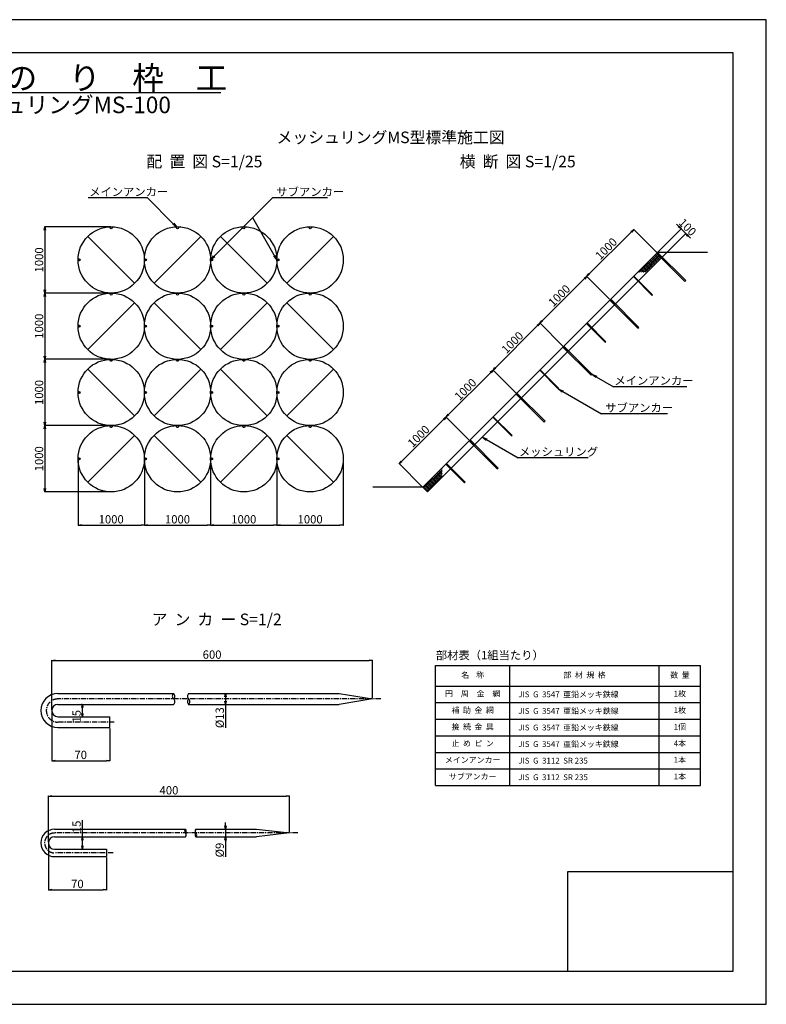
# Model space of a CAD drawing. Units: millimetres. Extents: x -40 to 8370, y 12 to 5952.
# Drawn here: x 3866 to 8370, y 12 to 5952 of the extents above; entities that cross this region are included whole.
import ezdxf
from ezdxf.enums import TextEntityAlignment as Align

# ---------------------------------------------------------------- set-up
doc = ezdxf.new("R2010")
doc.units = ezdxf.units.MM
doc.linetypes.add('CENTER', pattern=[50.8, 31.75, -6.35, 6.35, -6.35])
for name, color, linetype in [('D-BMK', 5, 'CENTER'), ('D-MTR-FRAM', 7, 'Continuous'), ('D-MTR-TXT', 7, 'Continuous'), ('D-STR', 1, 'Continuous'), ('D-STR-DIM', 7, 'Continuous'), ('D-STR-HTXT', 7, 'Continuous'), ('D-TTL', 2, 'Continuous'), ('D-TTL-FRAM', 2, 'Continuous'), ('D-TTL-TXT', 7, 'Continuous')]:
    doc.layers.add(name, color=color, linetype=linetype)
doc.styles.add('SNP0408', font='romans.shx', dxfattribs={"width": 0.8, "bigfont": 'bigfont.shx'})
doc.styles.add('TXT0410', font='romans.shx', dxfattribs={"height": 40, "bigfont": 'bigfont.shx'})
doc.styles.add('TXT0510', font='romans.shx', dxfattribs={"height": 50, "bigfont": 'bigfont.shx'})
doc.dimstyles.new('1-2', dxfattribs={"dimscale": 0, "dimtxt": 50, "dimasz": 20, "dimexe": 1.5, "dimexo": 5, "dimgap": 1, "dimtad": 1, "dimdec": 0, "dimlfac": 0.2, "dimdsep": 46, "dimtxsty": 'SNP0408', "dimblk1": 'OPEN', "dimblk2": 'OPEN', "dimsah": 1, "dimcen": 0, "dimadec": 0, "dimazin": 0, "dimtp": 3, "dimtm": 3, "dimtfac": 1, "dimtdec": 0, "dimtmove": 0, "dimatfit": 3, "dimldrblk": 'OPEN', "dimfxl": 0, "dimtolj": 1, "dimtzin": 0, "dimarcsym": 0})
doc.dimstyles.new('1-25', dxfattribs={"dimscale": 0, "dimtxt": 50, "dimasz": 20, "dimexe": 1.5, "dimexo": 5, "dimgap": 10, "dimtad": 1, "dimdec": 0, "dimlfac": 2.5, "dimdsep": 46, "dimtxsty": 'SNP0408', "dimblk1": 'OPEN', "dimblk2": 'OPEN', "dimsah": 1, "dimcen": 0, "dimadec": 0, "dimazin": 0, "dimtp": 3, "dimtm": 3, "dimtfac": 1, "dimtdec": 0, "dimtmove": 0, "dimatfit": 3, "dimldrblk": 'OPEN', "dimfxl": 0, "dimtolj": 1, "dimtzin": 0, "dimarcsym": 0})

# ---------------------------------------------------------------- blocks, each defined once
blk = doc.blocks.new('_OPEN')
at = {"color": 0, "linetype": 'ByBlock'}
for p, q in [((-1, 0.166667), (0, 0)), ((0, 0), (-1, -0.166667)), ((0, 0), (-1, 0))]:
    blk.add_line(p, q, dxfattribs=at)
blk = doc.blocks.new('*D17')
at = {"layer": 'D-STR-DIM', "color": 0, "lineweight": -2}
for p, q in [((4059.1, 1789), (4059.1, 2088)), ((4079.1, 2086.5), (5974.1, 2086.5)), ((5994.1, 1859), (5994.1, 2088))]:
    blk.add_line(p, q, dxfattribs=at)
at = {"layer": 'DEFPOINTS', "color": 0}
for p in [(5994.1, 2086.5), (5994.1, 1854), (4059.1, 1784)]:
    blk.add_point(p, dxfattribs=at)
at = {"layer": 'D-STR-DIM', "color": 0, "lineweight": -2, "xscale": 20, "yscale": 20, "zscale": 20, "rotation": 180}
blk.add_blockref('_OPEN', (4059.1, 2086.5), dxfattribs=at)
at = {"layer": 'D-STR-DIM', "color": 0, "lineweight": -2, "xscale": 20, "yscale": 20, "zscale": 20}
blk.add_blockref('_OPEN', (5994.1, 2086.5), dxfattribs=at)
at = {"layer": 'D-STR-DIM', "color": 0, "insert": (5026.6, 2121.5), "char_height": 50, "attachment_point": 5, "style": 'SNP0408'}
blk.add_mtext('\\A1;600', dxfattribs=at)
blk = doc.blocks.new('*D18')
at = {"layer": 'D-STR-DIM', "color": 0, "lineweight": -2}
for p, q in [((4039.1, 990.3), (4039.1, 1269.3)), ((4059.1, 1267.8), (5474.1, 1267.8)), ((5494.1, 1050.3), (5494.1, 1269.3))]:
    blk.add_line(p, q, dxfattribs=at)
at = {"layer": 'DEFPOINTS', "color": 0}
for p in [(5494.1, 1267.8), (5494.1, 1045.3), (4039.1, 985.3)]:
    blk.add_point(p, dxfattribs=at)
at = {"layer": 'D-STR-DIM', "color": 0, "lineweight": -2, "xscale": 20, "yscale": 20, "zscale": 20, "rotation": 180}
blk.add_blockref('_OPEN', (4039.1, 1267.8), dxfattribs=at)
at = {"layer": 'D-STR-DIM', "color": 0, "lineweight": -2, "xscale": 20, "yscale": 20, "zscale": 20}
blk.add_blockref('_OPEN', (5494.1, 1267.8), dxfattribs=at)
at = {"layer": 'D-STR-DIM', "color": 0, "insert": (4766.6, 1302.8), "char_height": 50, "attachment_point": 5, "style": 'SNP0408'}
blk.add_mtext('\\A1;400', dxfattribs=at)
blk = doc.blocks.new('*D19')
at = {"layer": 'D-STR-DIM', "color": 0, "lineweight": -2}
for p, q in [((4059.1, 1779), (4059.1, 1480)), ((4409.1, 1676.5), (4409.1, 1480)), ((4079.1, 1481.5), (4389.1, 1481.5))]:
    blk.add_line(p, q, dxfattribs=at)
at = {"layer": 'DEFPOINTS', "color": 0}
for p in [(4059.1, 1784), (4409.1, 1681.5), (4409.1, 1481.5)]:
    blk.add_point(p, dxfattribs=at)
at = {"layer": 'D-STR-DIM', "color": 0, "lineweight": -2, "xscale": 20, "yscale": 20, "zscale": 20, "rotation": 180}
blk.add_blockref('_OPEN', (4059.1, 1481.5), dxfattribs=at)
at = {"layer": 'D-STR-DIM', "color": 0, "lineweight": -2, "xscale": 20, "yscale": 20, "zscale": 20}
blk.add_blockref('_OPEN', (4409.1, 1481.5), dxfattribs=at)
at = {"layer": 'D-STR-DIM', "color": 0, "insert": (4234.1, 1516.5), "char_height": 50, "attachment_point": 5, "style": 'SNP0408'}
blk.add_mtext('\\A1;70', dxfattribs=at)
blk = doc.blocks.new('*D20')
at = {"layer": 'D-STR-DIM', "color": 0, "lineweight": -2}
for p, q in [((4239.1, 1821.5), (4242.6, 1821.5)), ((4244.1, 1766.5), (4244.1, 1801.5)), ((4239.1, 1746.5), (4242.6, 1746.5))]:
    blk.add_line(p, q, dxfattribs=at)
at = {"layer": 'DEFPOINTS', "color": 0}
for p in [(4244.1, 1821.5), (4244.1, 1821.5), (4244.1, 1746.5)]:
    blk.add_point(p, dxfattribs=at)
at = {"layer": 'D-STR-DIM', "color": 0, "lineweight": -2, "xscale": 20, "yscale": 20, "zscale": 20}
for p, rotation in [((4244.1, 1821.5), 90), ((4244.1, 1746.5), 270)]:
    blk.add_blockref('_OPEN', p, dxfattribs=dict(at, rotation=rotation))
at = {"layer": 'D-STR-DIM', "color": 0, "insert": (4209.1, 1749.5), "char_height": 50, "attachment_point": 5, "rotation": 90, "style": 'SNP0408'}
blk.add_mtext('\\A1;15', dxfattribs=at)
blk = doc.blocks.new('*D21')
at = {"layer": 'D-STR-DIM', "color": 0, "lineweight": -2}
for p, q in [((4244.1, 1022.8), (4244.1, 1121.8)), ((4239.1, 1022.8), (4242.6, 1022.8)), ((4244.1, 967.8), (4244.1, 1002.8)), ((4239.1, 947.8), (4242.6, 947.8))]:
    blk.add_line(p, q, dxfattribs=at)
at = {"layer": 'DEFPOINTS', "color": 0}
for p in [(4244.1, 1022.8), (4244.1, 1022.8), (4244.1, 947.8)]:
    blk.add_point(p, dxfattribs=at)
at = {"layer": 'D-STR-DIM', "color": 0, "lineweight": -2, "xscale": 20, "yscale": 20, "zscale": 20}
for p, rotation in [((4244.1, 1022.8), 90), ((4244.1, 947.8), 270)]:
    blk.add_blockref('_OPEN', p, dxfattribs=dict(at, rotation=rotation))
at = {"layer": 'D-STR-DIM', "color": 0, "insert": (4209.1, 1082.3), "char_height": 50, "attachment_point": 5, "rotation": 90, "style": 'SNP0408'}
blk.add_mtext('\\A1;15', dxfattribs=at)
blk = doc.blocks.new('*D22')
at = {"layer": 'D-STR-DIM', "color": 0, "lineweight": -2}
for p, q in [((5102.7, 1886.5), (5106.2, 1886.5)), ((5107.7, 1866.5), (5107.7, 1841.5)), ((5102.7, 1821.5), (5106.2, 1821.5)), ((5107.7, 1821.5), (5107.7, 1680.5))]:
    blk.add_line(p, q, dxfattribs=at)
at = {"layer": 'DEFPOINTS', "color": 0}
for p in [(5107.7, 1886.5), (5107.7, 1821.5), (5107.7, 1821.5)]:
    blk.add_point(p, dxfattribs=at)
at = {"layer": 'D-STR-DIM', "color": 0, "lineweight": -2, "xscale": 20, "yscale": 20, "zscale": 20}
for p, rotation in [((5107.7, 1886.5), 90), ((5107.7, 1821.5), 270)]:
    blk.add_blockref('_OPEN', p, dxfattribs=dict(at, rotation=rotation))
at = {"layer": 'D-STR-DIM', "color": 0, "insert": (5072.7, 1741), "char_height": 50, "attachment_point": 5, "rotation": 90, "style": 'SNP0408'}
blk.add_mtext('\\A1;%%c13', dxfattribs=at)
blk = doc.blocks.new('*D23')
at = {"layer": 'D-STR-DIM', "color": 0, "lineweight": -2}
for p, q in [((5107.7, 1087.8), (5107.7, 1107.8)), ((5102.7, 1067.8), (5106.2, 1067.8)), ((5102.7, 1022.8), (5106.2, 1022.8)), ((5107.7, 1067.8), (5107.7, 1022.8)), ((5107.7, 1002.8), (5107.7, 901.8))]:
    blk.add_line(p, q, dxfattribs=at)
at = {"layer": 'DEFPOINTS', "color": 0}
for p in [(5107.7, 1067.8), (5107.7, 1022.8), (5107.7, 1022.8)]:
    blk.add_point(p, dxfattribs=at)
at = {"layer": 'D-STR-DIM', "color": 0, "lineweight": -2, "xscale": 20, "yscale": 20, "zscale": 20}
for p, rotation in [((5107.7, 1067.8), 270), ((5107.7, 1022.8), 90)]:
    blk.add_blockref('_OPEN', p, dxfattribs=dict(at, rotation=rotation))
at = {"layer": 'D-STR-DIM', "color": 0, "insert": (5072.7, 942.3), "char_height": 50, "attachment_point": 5, "rotation": 90, "style": 'SNP0408'}
blk.add_mtext('\\A1;%%c9', dxfattribs=at)
blk = doc.blocks.new('*D24')
at = {"layer": 'D-STR-DIM', "color": 0, "lineweight": -2}
for p, q in [((4413, 4702.8), (4016.5, 4702.8)), ((4018, 4682.8), (4018, 4322.8)), ((4413, 4302.8), (4016.5, 4302.8))]:
    blk.add_line(p, q, dxfattribs=at)
at = {"layer": 'DEFPOINTS', "color": 0}
for p in [(4418, 4702.8), (4018, 4302.8), (4418, 4302.8)]:
    blk.add_point(p, dxfattribs=at)
at = {"layer": 'D-STR-DIM', "color": 0, "lineweight": -2, "xscale": 20, "yscale": 20, "zscale": 20}
for p, rotation in [((4018, 4702.8), 90), ((4018, 4302.8), 270)]:
    blk.add_blockref('_OPEN', p, dxfattribs=dict(at, rotation=rotation))
at = {"layer": 'D-STR-DIM', "color": 0, "insert": (3983, 4502.8), "char_height": 50, "attachment_point": 5, "rotation": 90, "style": 'SNP0408'}
blk.add_mtext('\\A1;1000', dxfattribs=at)
blk = doc.blocks.new('*D25')
at = {"layer": 'D-STR-DIM', "color": 0, "lineweight": -2}
for p, q in [((4413, 4302.8), (4016.5, 4302.8)), ((4018, 4282.8), (4018, 3922.8)), ((4413, 3902.8), (4016.5, 3902.8))]:
    blk.add_line(p, q, dxfattribs=at)
at = {"layer": 'DEFPOINTS', "color": 0}
for p in [(4418, 4302.8), (4018, 3902.8), (4418, 3902.8)]:
    blk.add_point(p, dxfattribs=at)
at = {"layer": 'D-STR-DIM', "color": 0, "lineweight": -2, "xscale": 20, "yscale": 20, "zscale": 20}
for p, rotation in [((4018, 4302.8), 90), ((4018, 3902.8), 270)]:
    blk.add_blockref('_OPEN', p, dxfattribs=dict(at, rotation=rotation))
at = {"layer": 'D-STR-DIM', "color": 0, "insert": (3983, 4102.8), "char_height": 50, "attachment_point": 5, "rotation": 90, "style": 'SNP0408'}
blk.add_mtext('\\A1;1000', dxfattribs=at)
blk = doc.blocks.new('*D26')
at = {"layer": 'D-STR-DIM', "color": 0, "lineweight": -2}
for p, q in [((4413, 3902.8), (4016.5, 3902.8)), ((4018, 3882.8), (4018, 3522.8)), ((4413, 3502.8), (4016.5, 3502.8))]:
    blk.add_line(p, q, dxfattribs=at)
at = {"layer": 'DEFPOINTS', "color": 0}
for p in [(4418, 3902.8), (4018, 3502.8), (4418, 3502.8)]:
    blk.add_point(p, dxfattribs=at)
at = {"layer": 'D-STR-DIM', "color": 0, "lineweight": -2, "xscale": 20, "yscale": 20, "zscale": 20}
for p, rotation in [((4018, 3902.8), 90), ((4018, 3502.8), 270)]:
    blk.add_blockref('_OPEN', p, dxfattribs=dict(at, rotation=rotation))
at = {"layer": 'D-STR-DIM', "color": 0, "insert": (3983, 3702.8), "char_height": 50, "attachment_point": 5, "rotation": 90, "style": 'SNP0408'}
blk.add_mtext('\\A1;1000', dxfattribs=at)
blk = doc.blocks.new('*D27')
at = {"layer": 'D-STR-DIM', "color": 0, "lineweight": -2}
for p, q in [((4413, 3502.8), (4016.5, 3502.8)), ((4018, 3482.8), (4018, 3122.8)), ((4413, 3102.8), (4016.5, 3102.8))]:
    blk.add_line(p, q, dxfattribs=at)
at = {"layer": 'DEFPOINTS', "color": 0}
for p in [(4418, 3502.8), (4018, 3102.8), (4418, 3102.8)]:
    blk.add_point(p, dxfattribs=at)
at = {"layer": 'D-STR-DIM', "color": 0, "lineweight": -2, "xscale": 20, "yscale": 20, "zscale": 20}
for p, rotation in [((4018, 3502.8), 90), ((4018, 3102.8), 270)]:
    blk.add_blockref('_OPEN', p, dxfattribs=dict(at, rotation=rotation))
at = {"layer": 'D-STR-DIM', "color": 0, "insert": (3983, 3302.8), "char_height": 50, "attachment_point": 5, "rotation": 90, "style": 'SNP0408'}
blk.add_mtext('\\A1;1000', dxfattribs=at)
blk = doc.blocks.new('*D28')
at = {"layer": 'D-STR-DIM', "color": 0, "lineweight": -2}
for p, q in [((4218, 3297.8), (4218, 2901.3)), ((4618, 3297.8), (4618, 2901.3)), ((4238, 2902.8), (4598, 2902.8))]:
    blk.add_line(p, q, dxfattribs=at)
at = {"layer": 'DEFPOINTS', "color": 0}
for p in [(4218, 3302.8), (4618, 3302.8), (4618, 2902.8)]:
    blk.add_point(p, dxfattribs=at)
at = {"layer": 'D-STR-DIM', "color": 0, "lineweight": -2, "xscale": 20, "yscale": 20, "zscale": 20, "rotation": 180}
blk.add_blockref('_OPEN', (4218, 2902.8), dxfattribs=at)
at = {"layer": 'D-STR-DIM', "color": 0, "lineweight": -2, "xscale": 20, "yscale": 20, "zscale": 20}
blk.add_blockref('_OPEN', (4618, 2902.8), dxfattribs=at)
at = {"layer": 'D-STR-DIM', "color": 0, "insert": (4418, 2937.8), "char_height": 50, "attachment_point": 5, "style": 'SNP0408'}
blk.add_mtext('\\A1;1000', dxfattribs=at)
blk = doc.blocks.new('*D29')
at = {"layer": 'D-STR-DIM', "color": 0, "lineweight": -2}
for p, q in [((4618, 3297.8), (4618, 2901.3)), ((5018, 3297.8), (5018, 2901.3)), ((4638, 2902.8), (4998, 2902.8))]:
    blk.add_line(p, q, dxfattribs=at)
at = {"layer": 'DEFPOINTS', "color": 0}
for p in [(4618, 3302.8), (5018, 3302.8), (5018, 2902.8)]:
    blk.add_point(p, dxfattribs=at)
at = {"layer": 'D-STR-DIM', "color": 0, "lineweight": -2, "xscale": 20, "yscale": 20, "zscale": 20, "rotation": 180}
blk.add_blockref('_OPEN', (4618, 2902.8), dxfattribs=at)
at = {"layer": 'D-STR-DIM', "color": 0, "lineweight": -2, "xscale": 20, "yscale": 20, "zscale": 20}
blk.add_blockref('_OPEN', (5018, 2902.8), dxfattribs=at)
at = {"layer": 'D-STR-DIM', "color": 0, "insert": (4818, 2937.8), "char_height": 50, "attachment_point": 5, "style": 'SNP0408'}
blk.add_mtext('\\A1;1000', dxfattribs=at)
blk = doc.blocks.new('*D30')
at = {"layer": 'D-STR-DIM', "color": 0, "lineweight": -2}
for p, q in [((5018, 3297.8), (5018, 2901.3)), ((5418, 3297.8), (5418, 2901.3)), ((5038, 2902.8), (5398, 2902.8))]:
    blk.add_line(p, q, dxfattribs=at)
at = {"layer": 'DEFPOINTS', "color": 0}
for p in [(5018, 3302.8), (5418, 3302.8), (5418, 2902.8)]:
    blk.add_point(p, dxfattribs=at)
at = {"layer": 'D-STR-DIM', "color": 0, "lineweight": -2, "xscale": 20, "yscale": 20, "zscale": 20, "rotation": 180}
blk.add_blockref('_OPEN', (5018, 2902.8), dxfattribs=at)
at = {"layer": 'D-STR-DIM', "color": 0, "lineweight": -2, "xscale": 20, "yscale": 20, "zscale": 20}
blk.add_blockref('_OPEN', (5418, 2902.8), dxfattribs=at)
at = {"layer": 'D-STR-DIM', "color": 0, "insert": (5218, 2937.8), "char_height": 50, "attachment_point": 5, "style": 'SNP0408'}
blk.add_mtext('\\A1;1000', dxfattribs=at)
blk = doc.blocks.new('*D31')
at = {"layer": 'D-STR-DIM', "color": 0, "lineweight": -2}
for p, q in [((5418, 3297.8), (5418, 2901.3)), ((5818, 3297.8), (5818, 2901.3)), ((5438, 2902.8), (5798, 2902.8))]:
    blk.add_line(p, q, dxfattribs=at)
at = {"layer": 'DEFPOINTS', "color": 0}
for p in [(5418, 3302.8), (5818, 3302.8), (5818, 2902.8)]:
    blk.add_point(p, dxfattribs=at)
at = {"layer": 'D-STR-DIM', "color": 0, "lineweight": -2, "xscale": 20, "yscale": 20, "zscale": 20, "rotation": 180}
blk.add_blockref('_OPEN', (5418, 2902.8), dxfattribs=at)
at = {"layer": 'D-STR-DIM', "color": 0, "lineweight": -2, "xscale": 20, "yscale": 20, "zscale": 20}
blk.add_blockref('_OPEN', (5818, 2902.8), dxfattribs=at)
at = {"layer": 'D-STR-DIM', "color": 0, "insert": (5618, 2937.8), "char_height": 50, "attachment_point": 5, "style": 'SNP0408'}
blk.add_mtext('\\A1;1000', dxfattribs=at)
blk = doc.blocks.new('*D32')
at = {"layer": 'D-STR-DIM', "color": 0, "lineweight": -2}
for p, q in [((7555.5, 4672.5), (7300.9, 4418)), ((7707.5, 4548.8), (7568.6, 4687.7)), ((7424.7, 4266), (7285.7, 4404.9))]:
    blk.add_line(p, q, dxfattribs=at)
at = {"layer": 'DEFPOINTS', "color": 0}
for p in [(7711.1, 4545.3), (7286.8, 4403.8), (7428.2, 4262.4)]:
    blk.add_point(p, dxfattribs=at)
at = {"layer": 'D-STR-DIM', "color": 0, "lineweight": -2, "xscale": 20, "yscale": 20, "zscale": 20}
for p, rotation in [((7569.6, 4686.7), 45.00000000000009), ((7286.8, 4403.8), 225.0000000000001)]:
    blk.add_blockref('_OPEN', p, dxfattribs=dict(at, rotation=rotation))
at = {"layer": 'D-STR-DIM', "color": 0, "insert": (7403.5, 4570), "char_height": 50, "attachment_point": 5, "rotation": 45, "style": 'SNP0408'}
blk.add_mtext('\\A1;1000', dxfattribs=at)
blk = doc.blocks.new('*D33')
at = {"layer": 'D-STR-DIM', "color": 0, "lineweight": -2}
for p, q in [((7424.7, 4266), (7285.7, 4404.9)), ((7272.7, 4389.7), (7018.1, 4135.1)), ((7141.8, 3983.1), (7002.9, 4122.1))]:
    blk.add_line(p, q, dxfattribs=at)
at = {"layer": 'DEFPOINTS', "color": 0}
for p in [(7428.2, 4262.4), (7004, 4121), (7145.4, 3979.6)]:
    blk.add_point(p, dxfattribs=at)
at = {"layer": 'D-STR-DIM', "color": 0, "lineweight": -2, "xscale": 20, "yscale": 20, "zscale": 20}
for p, rotation in [((7286.8, 4403.8), 45.00000000000695), ((7004, 4121), 225.0000000000069)]:
    blk.add_blockref('_OPEN', p, dxfattribs=dict(at, rotation=rotation))
at = {"layer": 'D-STR-DIM', "color": 0, "insert": (7120.6, 4287.2), "char_height": 50, "attachment_point": 5, "rotation": 45, "style": 'SNP0408'}
blk.add_mtext('\\A1;1000', dxfattribs=at)
blk = doc.blocks.new('*D34')
at = {"layer": 'D-STR-DIM', "color": 0, "lineweight": -2}
for p, q in [((6989.8, 4106.9), (6735.3, 3852.3)), ((7141.8, 3983.1), (7002.9, 4122.1)), ((6859, 3700.3), (6720, 3839.2))]:
    blk.add_line(p, q, dxfattribs=at)
at = {"layer": 'DEFPOINTS', "color": 0}
for p in [(7145.4, 3979.6), (6721.1, 3838.2), (6862.5, 3696.7)]:
    blk.add_point(p, dxfattribs=at)
at = {"layer": 'D-STR-DIM', "color": 0, "lineweight": -2, "xscale": 20, "yscale": 20, "zscale": 20}
for p, rotation in [((7004, 4121), 45.00000000000695), ((6721.1, 3838.2), 225.0000000000069)]:
    blk.add_blockref('_OPEN', p, dxfattribs=dict(at, rotation=rotation))
at = {"layer": 'D-STR-DIM', "color": 0, "insert": (6837.8, 4004.3), "char_height": 50, "attachment_point": 5, "rotation": 45, "style": 'SNP0408'}
blk.add_mtext('\\A1;1000', dxfattribs=at)
blk = doc.blocks.new('*D35')
at = {"layer": 'D-STR-DIM', "color": 0, "lineweight": -2}
for p, q in [((6707, 3824), (6452.4, 3569.5)), ((6859, 3700.3), (6720, 3839.2)), ((6576.2, 3417.4), (6437.2, 3556.4))]:
    blk.add_line(p, q, dxfattribs=at)
at = {"layer": 'DEFPOINTS', "color": 0}
for p in [(6862.5, 3696.7), (6438.3, 3555.3), (6579.7, 3413.9)]:
    blk.add_point(p, dxfattribs=at)
at = {"layer": 'D-STR-DIM', "color": 0, "lineweight": -2, "xscale": 20, "yscale": 20, "zscale": 20}
for p, rotation in [((6721.1, 3838.2), 45.00000000000695), ((6438.3, 3555.3), 225.0000000000069)]:
    blk.add_blockref('_OPEN', p, dxfattribs=dict(at, rotation=rotation))
at = {"layer": 'D-STR-DIM', "color": 0, "insert": (6554.9, 3721.5), "char_height": 50, "attachment_point": 5, "rotation": 45, "style": 'SNP0408'}
blk.add_mtext('\\A1;1000', dxfattribs=at)
blk = doc.blocks.new('*D36')
at = {"layer": 'D-STR-DIM', "color": 0, "lineweight": -2}
for p, q in [((6424.1, 3541.2), (6169.6, 3286.6)), ((6576.2, 3417.4), (6437.2, 3556.4)), ((6293.3, 3134.6), (6154.4, 3273.5))]:
    blk.add_line(p, q, dxfattribs=at)
at = {"layer": 'DEFPOINTS', "color": 0}
for p in [(6579.7, 3413.9), (6155.4, 3272.5), (6296.8, 3131)]:
    blk.add_point(p, dxfattribs=at)
at = {"layer": 'D-STR-DIM', "color": 0, "lineweight": -2, "xscale": 20, "yscale": 20, "zscale": 20}
for p, rotation in [((6438.3, 3555.3), 45.00000000000695), ((6155.4, 3272.5), 225.0000000000069)]:
    blk.add_blockref('_OPEN', p, dxfattribs=dict(at, rotation=rotation))
at = {"layer": 'D-STR-DIM', "color": 0, "insert": (6272.1, 3438.6), "char_height": 50, "attachment_point": 5, "rotation": 45, "style": 'SNP0408'}
blk.add_mtext('\\A1;1000', dxfattribs=at)
blk = doc.blocks.new('*D37')
at = {"layer": 'D-STR-DIM', "color": 0, "lineweight": -2}
for p, q in [((7841.2, 4703.7), (7827, 4717.8)), ((7714.6, 4548.8), (7856.4, 4690.6)), ((7742.9, 4520.5), (7884.7, 4662.3)), ((7883.6, 4661.2), (7855.3, 4689.5)), ((7897.7, 4647.1), (7911.9, 4632.9))]:
    blk.add_line(p, q, dxfattribs=at)
at = {"layer": 'DEFPOINTS', "color": 0}
for p in [(7855.3, 4689.5), (7711.1, 4545.3), (7739.3, 4517)]:
    blk.add_point(p, dxfattribs=at)
at = {"layer": 'D-STR-DIM', "color": 0, "lineweight": -2, "xscale": 20, "yscale": 20, "zscale": 20}
for p, rotation in [((7855.3, 4689.5), 314.9999989871445), ((7883.6, 4661.2), 134.9999989871445)]:
    blk.add_blockref('_OPEN', p, dxfattribs=dict(at, rotation=rotation))
at = {"layer": 'D-STR-DIM', "color": 0, "insert": (7894.2, 4700.1), "char_height": 50, "attachment_point": 5, "rotation": 315, "style": 'SNP0408'}
blk.add_mtext('\\A1;100', dxfattribs=at)
blk = doc.blocks.new('*D4')
at = {"layer": 'D-STR-DIM', "color": 0, "lineweight": -2}
for p, q in [((4039.1, 980.3), (4039.1, 701.3)), ((4389.1, 897.8), (4389.1, 701.3)), ((4059.1, 702.8), (4369.1, 702.8))]:
    blk.add_line(p, q, dxfattribs=at)
at = {"layer": 'DEFPOINTS', "color": 0}
for p in [(4039.1, 985.3), (4389.1, 902.8), (4389.1, 702.8)]:
    blk.add_point(p, dxfattribs=at)
at = {"layer": 'D-STR-DIM', "color": 0, "lineweight": -2, "xscale": 20, "yscale": 20, "zscale": 20, "rotation": 180}
blk.add_blockref('_OPEN', (4039.1, 702.8), dxfattribs=at)
at = {"layer": 'D-STR-DIM', "color": 0, "lineweight": -2, "xscale": 20, "yscale": 20, "zscale": 20}
blk.add_blockref('_OPEN', (4389.1, 702.8), dxfattribs=at)
at = {"layer": 'D-STR-DIM', "color": 0, "insert": (4214.1, 737.8), "char_height": 50, "attachment_point": 5, "style": 'SNP0408'}
blk.add_mtext('\\A1;70', dxfattribs=at)

msp = doc.modelspace()

# ---------------------------------------------------------------- linework, layer by layer
at = {"layer": 'D-BMK'}
for p, q in [((6044.11, 1853.96), (4096.61, 1853.96)), ((4435.7, 1713.96), (4096.61, 1713.96)), ((5544.11, 1045.27), (4076.61, 1045.27)), ((4430.71, 925.27), (4076.61, 925.27))]:
    msp.add_line(p, q, dxfattribs=at)
for centre, radius in [((4096.61, 1783.96), 70), ((4076.61, 985.27), 60)]:
    msp.add_arc(centre, radius, 90, 270, dxfattribs=at)
at = {"layer": 'D-MTR-FRAM', "linetype": 'Continuous'}
for p, q in [((6373.36, 2056.6), (7973.36, 2056.6)), ((6373.36, 1331.6), (6373.36, 2056.6)), ((6823.36, 1331.6), (6823.36, 2056.6)), ((6373.36, 1931.6), (7973.36, 1931.6)), ((6373.36, 1831.6), (7973.36, 1831.6)), ((6373.36, 1731.6), (7973.36, 1731.6)), ((6373.36, 1631.6), (7973.36, 1631.6)), ((6373.36, 1531.6), (7973.36, 1531.6)), ((6373.36, 1431.6), (7973.36, 1431.6)), ((6373.36, 1331.6), (7973.36, 1331.6))]:
    msp.add_line(p, q, dxfattribs=at)
at = {"layer": 'D-MTR-FRAM'}
for p, q in [((7723.36, 1331.6), (7723.36, 2056.6)), ((7973.36, 1331.6), (7973.36, 2056.6))]:
    msp.add_line(p, q, dxfattribs=at)
at = {"layer": 'D-MTR-TXT'}
msp.add_line((3108.79, 5512.77), (5078.4, 5512.77), dxfattribs=at)
at = {"layer": 'D-STR', "linetype": 'Continuous'}
for p, q in [((4276.6, 4644.18), (4559.44, 4361.34)), ((4676.6, 4361.34), (4959.44, 4644.18)), ((5076.59, 4644.18), (5359.44, 4361.34)), ((5476.59, 4361.34), (5759.44, 4644.18)), ((7711.06, 4545.26), (7428.21, 4262.42)), ((7456.5, 4234.13), (7739.34, 4516.98)), ((7605.21, 4428.1), (7716.71, 4539.6)), ((7616.52, 4428.1), (7722.37, 4533.95)), ((7627.83, 4428.1), (7728.03, 4528.29)), ((7639.15, 4428.1), (7733.68, 4522.63)), ((7682.77, 4516.98), (7711.06, 4488.69)), ((7696.91, 4531.12), (7725.2, 4502.83)), ((7713.89, 4548.09), (7708.23, 4542.43)), ((7708.23, 4542.43), (7877.93, 4372.73)), ((7739.34, 4516.98), (7711.06, 4545.26)), ((7883.59, 4378.38), (7713.89, 4548.09)), ((7626.2, 4460.41), (7654.49, 4432.12)), ((7640.35, 4474.55), (7668.63, 4446.27)), ((7654.49, 4488.69), (7682.77, 4460.41)), ((7668.63, 4502.83), (7696.91, 4474.55)), ((7570.34, 4404.55), (7567.51, 4401.72)), ((7567.51, 4401.72), (7680.65, 4288.58)), ((7683.48, 4291.41), (7570.34, 4404.55)), ((7597.92, 4432.12), (7601.95, 4428.1)), ((7612.06, 4446.27), (7630.23, 4428.1)), ((7877.93, 4372.73), (7883.59, 4378.38)), ((7680.65, 4288.58), (7683.48, 4291.41)), ((4276.6, 3961.34), (4559.44, 4244.18)), ((4676.6, 4244.18), (4959.44, 3961.34)), ((5076.59, 3961.34), (5359.44, 4244.18)), ((5476.59, 4244.18), (5759.44, 3961.34)), ((7428.21, 4262.42), (7145.37, 3979.58)), ((7173.66, 3951.29), (7456.5, 4234.13)), ((7431.04, 4265.25), (7425.39, 4259.59)), ((7425.39, 4259.59), (7595.09, 4089.88)), ((7456.5, 4234.13), (7428.21, 4262.42)), ((7428.21, 4262.42), (7456.5, 4234.13)), ((7600.75, 4095.54), (7431.04, 4265.25)), ((7288.21, 4122.41), (7285.38, 4119.58)), ((7285.38, 4119.58), (7398.52, 4006.45)), ((7401.34, 4009.27), (7288.21, 4122.41)), ((7595.09, 4089.88), (7600.75, 4095.54)), ((7148.2, 3982.4), (7142.54, 3976.75)), ((7317.91, 3812.7), (7148.2, 3982.4)), ((7398.52, 4006.45), (7401.34, 4009.27)), ((7145.37, 3979.58), (6862.53, 3696.73)), ((6890.81, 3668.45), (7173.66, 3951.29)), ((7142.54, 3976.75), (7312.25, 3807.04)), ((7173.66, 3951.29), (7145.37, 3979.58)), ((7145.37, 3979.58), (7173.66, 3951.29)), ((4276.6, 3844.19), (4559.44, 3561.34)), ((4676.6, 3561.34), (4959.44, 3844.19)), ((5076.59, 3844.19), (5359.44, 3561.34)), ((5476.59, 3561.34), (5759.44, 3844.19)), ((7005.37, 3839.57), (7002.54, 3836.74)), ((7002.54, 3836.74), (7115.67, 3723.6)), ((7118.5, 3726.43), (7005.37, 3839.57)), ((7312.25, 3807.04), (7317.91, 3812.7)), ((6862.53, 3696.73), (6579.69, 3413.89)), ((6865.36, 3699.56), (6859.7, 3693.91)), ((6859.7, 3693.91), (7029.41, 3524.2)), ((6890.81, 3668.45), (6862.53, 3696.73)), ((6862.53, 3696.73), (6890.81, 3668.45)), ((7035.06, 3529.86), (6865.36, 3699.56)), ((7115.67, 3723.6), (7118.5, 3726.43)), ((6607.97, 3385.61), (6890.81, 3668.45)), ((6722.52, 3556.73), (6719.7, 3553.9)), ((6719.7, 3553.9), (6832.83, 3440.76)), ((6835.66, 3443.59), (6722.52, 3556.73)), ((7029.41, 3524.2), (7035.06, 3529.86)), ((4276.6, 3161.34), (4559.44, 3444.19)), ((4676.6, 3444.19), (4959.44, 3161.34)), ((5076.59, 3161.34), (5359.44, 3444.19)), ((5476.59, 3444.19), (5759.44, 3161.34)), ((6579.69, 3413.89), (6296.85, 3131.05)), ((6582.52, 3416.72), (6576.86, 3411.06)), ((6576.86, 3411.06), (6746.57, 3241.36)), ((6607.97, 3385.61), (6579.69, 3413.89)), ((6579.69, 3413.89), (6607.97, 3385.61)), ((6752.22, 3247.02), (6582.52, 3416.72)), ((6832.83, 3440.76), (6835.66, 3443.59)), ((6607.97, 3385.61), (6325.13, 3102.77)), ((6439.68, 3273.89), (6436.85, 3271.06)), ((6436.85, 3271.06), (6549.99, 3157.92)), ((6552.82, 3160.75), (6439.68, 3273.89)), ((6414.01, 3236.9), (6302.5, 3125.39)), ((6414.01, 3225.59), (6308.16, 3119.74)), ((6414.01, 3214.27), (6313.82, 3114.08)), ((6381.7, 3215.9), (6409.98, 3187.62)), ((6395.84, 3230.04), (6414.01, 3211.88)), ((6409.98, 3244.19), (6414.01, 3240.16)), ((6746.57, 3241.36), (6752.22, 3247.02)), ((6414.01, 3202.96), (6319.47, 3108.42)), ((6325.13, 3159.33), (6353.41, 3131.05)), ((6339.27, 3173.48), (6367.56, 3145.19)), ((6353.41, 3187.62), (6381.7, 3159.33)), ((6367.56, 3201.76), (6395.84, 3173.48)), ((6549.99, 3157.92), (6552.82, 3160.75)), ((6296.85, 3131.05), (6325.13, 3102.77)), ((6310.99, 3145.19), (6339.27, 3116.91))]:
    msp.add_line(p, q, dxfattribs=at)
at = {"layer": 'D-STR'}
for p, q in [((8013.89, 4548.09), (7713.89, 4548.09)), ((6296.85, 3131.05), (5996.85, 3131.05)), ((4096.61, 1886.46), (4794.11, 1886.46)), ((4884.98, 1886.46), (5794.11, 1886.46)), ((5794.11, 1886.46), (5994.11, 1853.96)), ((5994.11, 1853.96), (5794.11, 1821.46)), ((4096.61, 1821.46), (4794.11, 1821.46)), ((4884.98, 1821.46), (5794.11, 1821.46)), ((4096.61, 1746.46), (4409.11, 1746.46)), ((4409.11, 1681.46), (4409.11, 1746.46)), ((4096.61, 1681.46), (4409.11, 1681.46)), ((4076.61, 1067.77), (4865.81, 1067.77)), ((4076.61, 1022.77), (4865.81, 1022.77)), ((4928.72, 1067.77), (5294.11, 1067.77)), ((4928.72, 1022.77), (5294.11, 1022.77)), ((5294.11, 1067.77), (5494.11, 1045.27)), ((5494.11, 1045.27), (5294.11, 1022.77)), ((4076.61, 947.77), (4389.11, 947.77)), ((4076.61, 902.77), (4344.11, 902.77)), ((4076.61, 902.77), (4389.11, 902.77)), ((4389.11, 947.77), (4389.11, 902.77))]:
    msp.add_line(p, q, dxfattribs=at)
at = {"layer": 'D-STR', "linetype": 'Continuous'}
for centre, radius in [((4418.02, 4502.76), 200), ((4418.02, 4696.76), 6), ((4818.02, 4502.76), 200), ((4818.02, 4696.76), 6), ((5218.02, 4502.76), 200), ((5218.02, 4696.76), 6), ((5618.01, 4502.76), 200), ((5618.01, 4696.76), 6), ((4224.02, 4502.76), 6), ((4224.02, 4502.76), 5), ((4224.02, 4502.76), 4), ((4224.02, 4502.76), 3), ((4224.02, 4502.76), 2), ((4224.02, 4502.76), 1), ((4624.02, 4502.76), 6), ((4624.02, 4502.76), 5), ((4624.02, 4502.76), 4), ((4624.02, 4502.76), 3), ((4624.02, 4502.76), 2), ((4624.02, 4502.76), 1), ((5024.02, 4502.76), 6), ((5024.02, 4502.76), 5), ((5024.02, 4502.76), 4), ((5024.02, 4502.76), 3), ((5024.02, 4502.76), 2), ((5024.02, 4502.76), 1), ((5424.02, 4502.76), 6), ((5424.02, 4502.76), 5), ((5424.02, 4502.76), 4), ((5424.02, 4502.76), 3), ((5424.02, 4502.76), 2), ((5424.02, 4502.76), 1), ((4418.02, 4102.76), 200), ((4418.02, 4296.76), 6), ((4818.02, 4102.76), 200), ((4818.02, 4296.76), 6), ((5218.02, 4102.76), 200), ((5218.02, 4296.76), 6), ((5618.01, 4102.76), 200), ((5618.01, 4296.76), 6), ((4224.02, 4102.76), 6), ((4224.02, 4102.76), 5), ((4224.02, 4102.76), 4), ((4224.02, 4102.76), 3), ((4224.02, 4102.76), 2), ((4224.02, 4102.76), 1), ((4624.02, 4102.76), 6), ((4624.02, 4102.76), 5), ((4624.02, 4102.76), 4), ((4624.02, 4102.76), 3), ((4624.02, 4102.76), 2), ((4624.02, 4102.76), 1), ((5024.02, 4102.76), 6), ((5024.02, 4102.76), 5), ((5024.02, 4102.76), 4), ((5024.02, 4102.76), 3), ((5024.02, 4102.76), 2), ((5024.02, 4102.76), 1), ((5424.02, 4102.76), 6), ((5424.02, 4102.76), 5), ((5424.02, 4102.76), 4), ((5424.02, 4102.76), 3), ((5424.02, 4102.76), 2), ((5424.02, 4102.76), 1), ((4418.02, 3702.76), 200), ((4418.02, 3896.76), 6), ((4818.02, 3702.76), 200), ((4818.02, 3896.76), 6), ((5218.02, 3702.76), 200), ((5218.02, 3896.76), 6), ((5618.01, 3702.76), 200), ((5618.01, 3896.76), 6), ((4224.02, 3702.76), 6), ((4224.02, 3702.76), 5), ((4224.02, 3702.76), 4), ((4224.02, 3702.76), 3), ((4224.02, 3702.76), 2), ((4224.02, 3702.76), 1), ((4624.02, 3702.76), 6), ((4624.02, 3702.76), 5), ((4624.02, 3702.76), 4), ((4624.02, 3702.76), 3), ((4624.02, 3702.76), 2), ((4624.02, 3702.76), 1), ((5024.02, 3702.76), 6), ((5024.02, 3702.76), 5), ((5024.02, 3702.76), 4), ((5024.02, 3702.76), 3), ((5024.02, 3702.76), 2), ((5024.02, 3702.76), 1), ((5424.02, 3702.76), 6), ((5424.02, 3702.76), 5), ((5424.02, 3702.76), 4), ((5424.02, 3702.76), 3), ((5424.02, 3702.76), 2), ((5424.02, 3702.76), 1), ((4418.02, 3302.77), 200), ((4418.02, 3496.76), 6), ((4818.02, 3302.77), 200), ((4818.02, 3496.76), 6), ((5218.02, 3302.77), 200), ((5218.02, 3496.76), 6), ((5618.01, 3302.77), 200), ((5618.01, 3496.76), 6), ((4224.02, 3302.77), 6), ((4224.02, 3302.77), 5), ((4224.02, 3302.77), 4), ((4224.02, 3302.77), 3), ((4224.02, 3302.77), 2), ((4224.02, 3302.77), 1), ((4624.02, 3302.77), 6), ((4624.02, 3302.77), 5), ((4624.02, 3302.77), 4), ((4624.02, 3302.77), 3), ((4624.02, 3302.77), 2), ((4624.02, 3302.77), 1), ((5024.02, 3302.77), 6), ((5024.02, 3302.77), 5), ((5024.02, 3302.77), 4), ((5024.02, 3302.77), 3), ((5024.02, 3302.77), 2), ((5024.02, 3302.77), 1), ((5424.02, 3302.77), 6), ((5424.02, 3302.77), 5), ((5424.02, 3302.77), 4), ((5424.02, 3302.77), 3), ((5424.02, 3302.77), 2), ((5424.02, 3302.77), 1)]:
    msp.add_circle(centre, radius, dxfattribs=at)
at = {"layer": 'D-STR'}
for centre, radius in [((4096.61, 1783.96), 102.5), ((4096.61, 1783.96), 37.5), ((4076.61, 985.27), 82.5), ((4076.61, 985.27), 37.5)]:
    msp.add_arc(centre, radius, 90, 270, dxfattribs=at)
at = {"layer": 'D-STR', "linetype": 'Continuous'}
for centre, radius, start, end in [((4807.96, 1870.21), 21.35, 130.449719, 229.550281), ((4780.25, 1870.21), 21.35, 310.449719, 49.550281), ((4780.25, 1837.71), 21.35, 310.449719, 49.550281), ((4898.84, 1870.21), 21.35, 130.449719, 229.550281), ((4898.84, 1837.71), 21.35, 130.449719, 229.550281), ((4871.13, 1837.71), 21.35, 310.449719, 49.550281), ((4875.4, 1056.52), 14.78, 130.449719, 229.550281), ((4856.22, 1056.52), 14.78, 310.449719, 49.550281), ((4856.22, 1034.02), 14.78, 310.449719, 49.550281), ((4938.32, 1056.52), 14.78, 130.449719, 229.550281), ((4938.32, 1034.02), 14.78, 130.449719, 229.550281), ((4919.13, 1034.02), 14.78, 310.449719, 49.550281)]:
    msp.add_arc(centre, radius, start, end, dxfattribs=at)
at = {"layer": 'D-STR-HTXT'}
for p, q in [((4637.16, 4876.46), (4279.57, 4876.46)), ((4792.72, 4720.89), (4637.16, 4876.46)), ((5018.02, 4502.76), (5391.71, 4876.46)), ((5721.99, 4876.46), (5391.71, 4876.46)), ((5418.02, 4502.76), (5271.61, 4756.35)), ((7343.89, 3797.7), (7447.81, 3737.7)), ((7141.65, 3708.6), (7375.48, 3573.6)), ((7889.58, 3737.7), (7447.81, 3737.7)), ((7773.3, 3573.6), (7375.48, 3573.6)), ((6681.59, 3418.25), (6872.12, 3308.25)), ((7294.67, 3308.25), (6872.12, 3308.25))]:
    msp.add_line(p, q, dxfattribs=at)
at = {"layer": 'D-TTL'}
for points in [[(-40.43, 11.78), (8369.57, 11.78), (8369.57, 5951.78), (-40.43, 5951.78)], [(359.57, 211.78), (8169.57, 211.78), (8169.57, 5751.78), (359.57, 5751.78)]]:
    msp.add_lwpolyline(points, close=True, dxfattribs=at)
at = {"layer": 'D-TTL-FRAM'}
msp.add_lwpolyline([(7169.57, 211.78), (8169.57, 211.78), (8169.57, 811.78), (7169.57, 811.78)], close=True, dxfattribs=at)

# ---------------------------------------------------------------- block references
at = {"layer": 'D-STR-DIM', "xscale": 30, "yscale": 30, "zscale": 30, "rotation": 150}
msp.add_blockref('_OPEN', (6655.61, 3433.25), dxfattribs=at)
at = {"layer": 'D-STR-HTXT'}
for p, xscale, yscale, zscale, rotation in [((4813.93, 4699.68), 29.99999999999996, 29.99999999999996, 29.99999999999996, 315), ((5018.02, 4502.76), 29.99999999999996, 29.99999999999996, 29.99999999999996, 224.9999999999999), ((5418.02, 4502.76), 30.0000000000001, 30.0000000000001, 30.0000000000001, 299.9999999999998), ((7317.91, 3812.7), 30, 30, 30, 150), ((7115.67, 3723.6), 30, 30, 30, 150)]:
    msp.add_blockref('_OPEN', p, dxfattribs=dict(at, xscale=xscale, yscale=yscale, zscale=zscale, rotation=rotation))

# ---------------------------------------------------------------- texts
at = {"layer": 'D-MTR-TXT', "style": 'TXT0510'}
msp.add_text('部材表（1組当たり）', height=50, dxfattribs=at).set_placement((6376.08, 2092.79))
at = {"layer": 'D-MTR-TXT', "style": 'TXT0410'}
for s, p in [('名    称', (6598.36, 1994.1)), ('部  材  規  格', (7273.36, 1994.1)), ('数  量', (7848.36, 1994.1)), ('円\u3000周\u3000金\u3000網', (6598.36, 1881.6)), ('1枚', (7848.36, 1881.6)), ('補  助  金  網', (6598.36, 1781.6)), ('1枚', (7848.36, 1781.6)), ('接  続  金  具', (6598.36, 1681.6)), ('1個', (7848.36, 1681.6)), ('止  め  ピ  ン', (6598.36, 1581.6)), ('4本', (7848.36, 1581.6)), ('メインアンカー', (6598.36, 1481.6)), ('1本', (7848.36, 1481.6)), ('サブアンカー', (6598.36, 1381.6)), ('1本', (7848.36, 1381.6))]:
    msp.add_text(s, height=35, dxfattribs=at).set_placement(p, align=Align.MIDDLE)
for s, p in [('JIS  G  3547  亜鉛メッキ鉄線', (6873.36, 1881.6)), ('JIS  G  3547  亜鉛メッキ鉄線', (6873.36, 1781.6)), ('JIS  G  3547  亜鉛メッキ鉄線', (6873.36, 1681.6)), ('JIS  G  3547  亜鉛メッキ鉄線', (6873.36, 1581.6)), ('JIS  G  3112  SR 235', (6873.36, 1481.6)), ('JIS  G  3112  SR 235', (6873.36, 1381.6))]:
    msp.add_text(s, height=35, dxfattribs=at).set_placement(p, align=Align.MIDDLE_LEFT)
at = {"layer": 'D-STR-HTXT', "style": 'TXT0410'}
for s, p in [('メインアンカー', (4284.92, 4888.26)), ('サブアンカー', (5414.34, 4888.26)), ('メインアンカー', (7453.16, 3749.5)), ('サブアンカー', (7398.11, 3585.41)), ('メッシュリング', (6877.47, 3320.05))]:
    msp.add_text(s, height=50, dxfattribs=at).set_placement(p)
at = {"layer": 'D-TTL-TXT', "style": 'TXT0510'}
for s, height, p in [('軽\u3000量\u3000の\u3000り\u3000枠\u3000工', 140, (4067.42, 5600.73)), ('メッシュリングMS-100', 100, (4067.42, 5437.77))]:
    msp.add_text(s, height=height, dxfattribs=at).set_placement(p, align=Align.MIDDLE_CENTER)
for s, p in [('メッシュリングMS型標準施工図', (5415.18, 5206.8)), ('配  置  図 S=1/25', (4630.63, 5060.97)), ('横  断  図 S=1/25', (6520.17, 5060.97)), ('ア  ン  カ  ー S=1/2', (4661.51, 2298.75))]:
    msp.add_text(s, height=70, dxfattribs=at).set_placement(p)

# ---------------------------------------------------------------- dimensions: what is measured, and where the dimension line sits
at = {"layer": 'D-STR-DIM'}
for base, p1, p2, angle, dimstyle, override, picture, middle, dimtype in [((7855.31, 4689.51), (7739.34, 4516.98), (7711.06, 4545.26), 134.999999, '1-25', {"dimscale": 1}, '*D37', (7869.45, 4675.37), 161), ((4244.11, 1821.46), (4244.11, 1746.46), (4244.11, 1821.46), 90, '1-2', {"dimscale": 1, "dimasz": 20, "dimgap": 10}, '*D20', (4244.11, 1749.46), 160)]:
    dim = msp.add_linear_dim(base=base, p1=p1, p2=p2, angle=angle, dimstyle=dimstyle, override=override, dxfattribs=at)
    dim.commit()
    dim.dimension.update_dxf_attribs({"geometry": picture, "text_midpoint": middle, "dimtype": dimtype})
for base, p1, p2, angle, dimstyle, override, picture, middle in [((4018.02, 4302.76), (4418.02, 4702.76), (4418.02, 4302.76), 90, '1-25', {"dimscale": 1, "dimasz": 20}, '*D24', (3983.02, 4502.76)), ((7003.95, 4121), (7428.21, 4262.42), (7145.37, 3979.58), 45, '1-25', {"dimscale": 1, "dimasz": 20}, '*D33', (7120.62, 4287.17)), ((4018.02, 3902.76), (4418.02, 4302.76), (4418.02, 3902.76), 90, '1-25', {"dimscale": 1, "dimasz": 20}, '*D25', (3983.02, 4102.76)), ((6721.11, 3838.16), (7145.37, 3979.58), (6862.53, 3696.73), 45, '1-25', {"dimscale": 1, "dimasz": 20}, '*D34', (6837.78, 4004.33)), ((4018.02, 3502.76), (4418.02, 3902.76), (4418.02, 3502.76), 90, '1-25', {"dimscale": 1, "dimasz": 20}, '*D26', (3983.02, 3702.76)), ((6438.27, 3555.31), (6862.53, 3696.73), (6579.69, 3413.89), 45, '1-25', {"dimscale": 1, "dimasz": 20}, '*D35', (6554.94, 3721.48)), ((6155.42, 3272.47), (6579.69, 3413.89), (6296.85, 3131.05), 45, '1-25', {"dimscale": 1, "dimasz": 20}, '*D36', (6272.1, 3438.64)), ((4018.02, 3102.77), (4418.02, 3502.76), (4418.02, 3102.77), 90, '1-25', {"dimscale": 1, "dimasz": 20}, '*D27', (3983.02, 3302.77)), ((4244.11, 1022.77), (4244.11, 947.77), (4244.11, 1022.77), 90, '1-2', {"dimscale": 1, "dimasz": 20, "dimgap": 10}, '*D21', (4209.11, 1082.3))]:
    dim = msp.add_linear_dim(base=base, p1=p1, p2=p2, angle=angle, dimstyle=dimstyle, override=override, dxfattribs=at)
    dim.commit()
    dim.dimension.update_dxf_attribs({"geometry": picture, "text_midpoint": middle})
dim = msp.add_aligned_dim(p1=(7711.06, 4545.26), p2=(7428.21, 4262.42), distance=-200, dimstyle='1-25', override={"dimscale": 1}, dxfattribs=at)
dim.commit()
dim.dimension.update_dxf_attribs({"geometry": '*D32', "text_midpoint": (7403.47, 4570.01)})
for base, p1, p2, dimstyle, override, picture, middle in [((4618.02, 2902.77), (4218.02, 3302.77), (4618.02, 3302.77), '1-25', {"dimscale": 1, "dimasz": 20}, '*D28', (4418.02, 2937.77)), ((5018.02, 2902.77), (4618.02, 3302.77), (5018.02, 3302.77), '1-25', {"dimscale": 1, "dimasz": 20}, '*D29', (4818.02, 2937.77)), ((5418.02, 2902.77), (5018.02, 3302.77), (5418.02, 3302.77), '1-25', {"dimscale": 1, "dimasz": 20}, '*D30', (5218.02, 2937.77)), ((5818.01, 2902.77), (5418.02, 3302.77), (5818.01, 3302.77), '1-25', {"dimscale": 1, "dimasz": 20}, '*D31', (5618.01, 2937.77)), ((4409.11, 1481.46), (4059.11, 1783.96), (4409.11, 1681.46), '1-2', {"dimscale": 1, "dimasz": 20, "dimgap": 10}, '*D19', (4234.11, 1516.46)), ((4389.11, 702.77), (4039.11, 985.27), (4389.11, 902.77), '1-2', {"dimscale": 1, "dimasz": 20, "dimgap": 10}, '*D4', (4214.11, 737.77))]:
    dim = msp.add_linear_dim(base=base, p1=p1, p2=p2, dimstyle=dimstyle, override=override, dxfattribs=at)
    dim.commit()
    dim.dimension.update_dxf_attribs({"geometry": picture, "text_midpoint": middle})
for base, p1, p2, text, picture, middle in [((5994.11, 2086.46), (4059.11, 1783.96), (5994.11, 1853.96), '600', '*D17', (5026.61, 2121.46)), ((5494.11, 1267.77), (4039.11, 985.27), (5494.11, 1045.27), '400', '*D18', (4766.61, 1302.77))]:
    dim = msp.add_linear_dim(base=base, p1=p1, p2=p2, text=text, dimstyle='1-2', override={"dimscale": 1, "dimasz": 20, "dimgap": 10}, dxfattribs=at)
    dim.commit()
    dim.dimension.update_dxf_attribs({"geometry": picture, "text_midpoint": middle})
for base, p1, p2, text, picture, middle in [((5107.68, 1821.46), (5107.68, 1886.46), (5107.68, 1821.46), '%%c13', '*D22', (5072.68, 1740.98)), ((5107.68, 1022.77), (5107.68, 1067.77), (5107.68, 1022.77), '%%c9', '*D23', (5072.68, 942.3))]:
    dim = msp.add_linear_dim(base=base, p1=p1, p2=p2, angle=90, text=text, dimstyle='1-2', override={"dimscale": 1, "dimasz": 20, "dimgap": 10}, dxfattribs=at)
    dim.commit()
    dim.dimension.update_dxf_attribs({"geometry": picture, "text_midpoint": middle})

doc.saveas('drawing.dxf')
